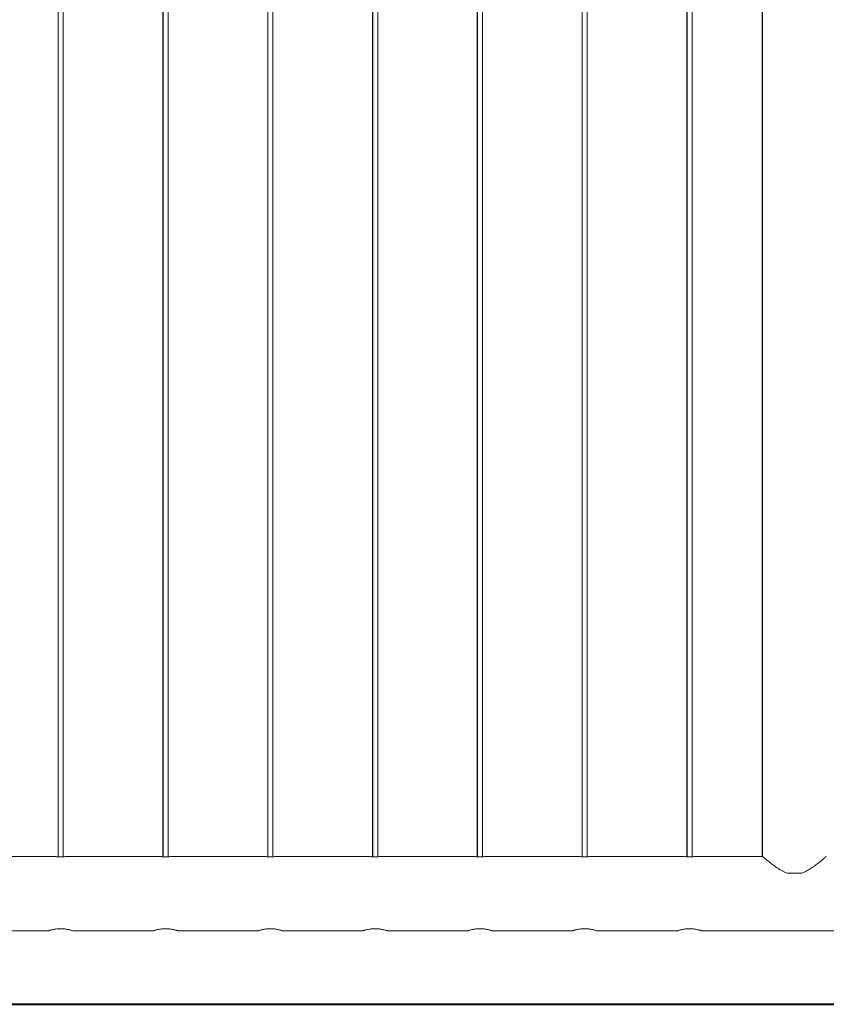
# Model space of a CAD drawing. Units: millimetres. Extents: x 0 to 42, y 0 to 29.8.
# Drawn here: x 15.4 to 16.4, y 7.4 to 8.6 of the extents above; entities that cross this region are included whole.
import ezdxf

# ---------------------------------------------------------------- set-up
doc = ezdxf.new("R2010")
doc.units = ezdxf.units.MM
doc.layers.add('LE_NORM', color=179, linetype='Continuous', lineweight=40)

msp = doc.modelspace()

# ---------------------------------------------------------------- linework, layer by layer
at = {"color": 7, "linetype": 'Continuous', "lineweight": 0}
for p, q in [((15.49139, 10.33588), (15.49139, 7.60091)), ((15.49159, 10.3359), (15.49159, 7.6009)), ((15.49759, 7.6009), (15.49759, 10.33591)), ((15.61639, 10.33588), (15.61639, 7.60091)), ((15.61659, 10.3359), (15.61659, 7.6009)), ((15.62259, 7.6009), (15.62259, 10.33591)), ((15.74139, 10.33588), (15.74139, 7.60091)), ((15.74159, 10.3359), (15.74159, 7.6009)), ((15.74759, 7.6009), (15.74759, 10.33591)), ((15.86639, 10.33588), (15.86639, 7.60091)), ((15.86659, 10.3359), (15.86659, 7.6009)), ((15.87259, 7.6009), (15.87259, 10.33591)), ((15.99139, 10.33588), (15.99139, 7.60091)), ((15.99159, 10.3359), (15.99159, 7.6009)), ((15.99759, 7.6009), (15.99759, 10.33591)), ((16.11639, 10.33588), (16.11639, 7.60091)), ((16.11659, 10.3359), (16.11659, 7.6009)), ((16.12259, 7.6009), (16.12259, 10.33591)), ((16.24139, 10.33588), (16.24139, 7.60091)), ((16.24159, 10.3359), (16.24159, 7.6009)), ((16.24759, 7.6009), (16.24759, 10.33591)), ((16.33134, 10.33339), (16.33134, 7.60135)), ((16.33154, 10.33339), (16.33154, 7.60135)), ((15.48755, 7.60135), (15.37655, 7.60135)), ((15.61255, 7.60135), (15.50155, 7.60135)), ((15.73755, 7.60135), (15.62655, 7.60135)), ((15.86255, 7.60135), (15.75155, 7.60135)), ((15.98755, 7.60135), (15.87655, 7.60135)), ((16.11255, 7.60135), (16.00155, 7.60135)), ((16.23755, 7.60135), (16.12655, 7.60135)), ((16.33154, 7.60135), (16.25155, 7.60135)), ((16.36123, 7.58135), (16.37794, 7.58135)), ((15.38454, 7.51245), (15.47964, 7.51245)), ((15.49459, 7.51506), (15.49321, 7.51501)), ((15.50954, 7.51245), (15.60464, 7.51245)), ((15.61959, 7.51506), (15.61821, 7.51501)), ((15.63454, 7.51245), (15.72964, 7.51245)), ((15.74459, 7.51506), (15.74321, 7.51501)), ((15.75954, 7.51245), (15.85464, 7.51245)), ((15.86959, 7.51506), (15.86821, 7.51501)), ((15.88454, 7.51245), (15.97964, 7.51245)), ((15.99459, 7.51506), (15.99321, 7.51501)), ((16.00954, 7.51245), (16.10464, 7.51245)), ((16.11959, 7.51506), (16.11821, 7.51501)), ((16.13454, 7.51245), (16.22964, 7.51245)), ((16.24459, 7.51506), (16.24321, 7.51501)), ((16.25954, 7.51245), (16.47964, 7.51245))]:
    msp.add_line(p, q, dxfattribs=at)
for points, knots in [([(15.48755, 7.60135), (15.48762, 7.60134), (15.48776, 7.60131), (15.48892, 7.60114), (15.49067, 7.60095), (15.49268, 7.60081), (15.49403, 7.60079), (15.49459, 7.60079)], [0, 0, 0, 0, 0.2065405, 0.4186945, 0.6330938, 0.8487178, 1, 1, 1, 1]), ([(15.49459, 7.60079), (15.49538, 7.6008), (15.49695, 7.60082), (15.49905, 7.601), (15.50064, 7.60119), (15.50155, 7.60133), (15.50155, 7.60133), (15.50155, 7.60133)], [0, 0, 0, 0, 0.21300051, 0.4259175, 0.6405473, 0.85629542, 1, 1, 1, 1]), ([(15.61255, 7.60135), (15.61262, 7.60134), (15.61276, 7.60131), (15.61392, 7.60114), (15.61567, 7.60095), (15.61768, 7.60081), (15.61903, 7.60079), (15.61959, 7.60079)], [0, 0, 0, 0, 0.2065405, 0.4186945, 0.6330938, 0.8487178, 1, 1, 1, 1]), ([(15.61959, 7.60079), (15.62038, 7.6008), (15.62195, 7.60082), (15.62405, 7.601), (15.62564, 7.60119), (15.62655, 7.60133), (15.62655, 7.60133), (15.62655, 7.60133)], [0, 0, 0, 0, 0.21300051, 0.4259175, 0.6405473, 0.85629542, 1, 1, 1, 1]), ([(15.73755, 7.60135), (15.73762, 7.60134), (15.73776, 7.60131), (15.73892, 7.60114), (15.74067, 7.60095), (15.74268, 7.60081), (15.74403, 7.60079), (15.74459, 7.60079)], [0, 0, 0, 0, 0.2065405, 0.4186945, 0.6330938, 0.8487178, 1, 1, 1, 1]), ([(15.74459, 7.60079), (15.74538, 7.6008), (15.74695, 7.60082), (15.74905, 7.601), (15.75064, 7.60119), (15.75155, 7.60133), (15.75155, 7.60133), (15.75155, 7.60133)], [0, 0, 0, 0, 0.21300051, 0.4259175, 0.6405473, 0.85629542, 1, 1, 1, 1]), ([(15.86255, 7.60135), (15.86262, 7.60134), (15.86276, 7.60131), (15.86392, 7.60114), (15.86567, 7.60095), (15.86768, 7.60081), (15.86903, 7.60079), (15.86959, 7.60079)], [0, 0, 0, 0, 0.2065405, 0.4186945, 0.6330938, 0.8487178, 1, 1, 1, 1]), ([(15.86959, 7.60079), (15.87038, 7.6008), (15.87195, 7.60082), (15.87405, 7.601), (15.87564, 7.60119), (15.87655, 7.60133), (15.87655, 7.60133), (15.87655, 7.60133)], [0, 0, 0, 0, 0.21300051, 0.4259175, 0.6405473, 0.85629542, 1, 1, 1, 1]), ([(15.98755, 7.60135), (15.98762, 7.60134), (15.98776, 7.60131), (15.98892, 7.60114), (15.99067, 7.60095), (15.99268, 7.60081), (15.99403, 7.60079), (15.99459, 7.60079)], [0, 0, 0, 0, 0.2065405, 0.4186945, 0.6330938, 0.8487178, 1, 1, 1, 1]), ([(15.99459, 7.60079), (15.99538, 7.6008), (15.99695, 7.60082), (15.99905, 7.601), (16.00064, 7.60119), (16.00155, 7.60133), (16.00155, 7.60133), (16.00155, 7.60133)], [0, 0, 0, 0, 0.21300051, 0.4259175, 0.6405473, 0.85629542, 1, 1, 1, 1]), ([(16.11255, 7.60135), (16.11262, 7.60134), (16.11276, 7.60131), (16.11392, 7.60114), (16.11567, 7.60095), (16.11768, 7.60081), (16.11903, 7.60079), (16.11959, 7.60079)], [0, 0, 0, 0, 0.2065449, 0.4187035, 0.6331073, 0.848736, 1, 1, 1, 1]), ([(16.11959, 7.60079), (16.12037, 7.6008), (16.12195, 7.60082), (16.12405, 7.601), (16.12564, 7.60119), (16.12655, 7.60133), (16.12655, 7.60133), (16.12655, 7.60133)], [0, 0, 0, 0, 0.2129981, 0.4259315, 0.6405444, 0.8562983, 1, 1, 1, 1]), ([(16.23755, 7.60135), (16.23762, 7.60134), (16.23776, 7.60131), (16.23892, 7.60114), (16.24067, 7.60095), (16.24268, 7.60081), (16.24403, 7.60079), (16.24459, 7.60079)], [0, 0, 0, 0, 0.2065483, 0.418717, 0.6330892, 0.8487574, 1, 1, 1, 1]), ([(16.24459, 7.60079), (16.24537, 7.6008), (16.24695, 7.60082), (16.24905, 7.601), (16.25064, 7.60119), (16.25155, 7.60133), (16.25155, 7.60133), (16.25155, 7.60133)], [0, 0, 0, 0, 0.2129981, 0.4259315, 0.6405444, 0.8562983, 1, 1, 1, 1]), ([(16.33154, 7.60135), (16.33161, 7.60129), (16.33175, 7.60116), (16.33291, 7.60018), (16.33467, 7.59869), (16.33727, 7.59654), (16.3409, 7.59362), (16.34561, 7.59005), (16.35012, 7.58695), (16.35409, 7.58458), (16.35743, 7.58281), (16.35991, 7.58186), (16.36123, 7.58135)], [0, 0, 0, 0, 0.0949881, 0.1931873, 0.2880914, 0.3853232, 0.5161069, 0.6506411, 0.7843271, 0.8529237, 0.9214939, 1, 1, 1, 1]), ([(16.37794, 7.58135), (16.37835, 7.58149), (16.38064, 7.58231), (16.38462, 7.58425), (16.38963, 7.58731), (16.3943, 7.5906), (16.39844, 7.59376), (16.40196, 7.59658), (16.40457, 7.59874), (16.40637, 7.60026), (16.40744, 7.60118), (16.40757, 7.60129), (16.40763, 7.60134)], [0, 0, 0, 0, 0.0236475, 0.1346251, 0.2484841, 0.3688556, 0.4915183, 0.6046411, 0.7206434, 0.8137913, 0.909496, 1, 1, 1, 1]), ([(15.47964, 7.51247), (15.47963, 7.51246), (15.47961, 7.51245), (15.48001, 7.51259), (15.48077, 7.51283), (15.48191, 7.51318), (15.48339, 7.51359), (15.48521, 7.51403), (15.48732, 7.51445), (15.48967, 7.51479), (15.49215, 7.51501), (15.49467, 7.51508), (15.49711, 7.515), (15.49945, 7.51479), (15.50166, 7.51448), (15.50369, 7.51409), (15.50554, 7.51366), (15.50711, 7.51323), (15.50836, 7.51285), (15.50918, 7.51259), (15.50958, 7.51245), (15.50955, 7.51246), (15.50954, 7.51247)], [0, 0, 0, 0, 0.0281969, 0.0789027, 0.1296283, 0.1810161, 0.2324202, 0.2863065, 0.3401836, 0.3948842, 0.4495576, 0.5016967, 0.5538373, 0.6041278, 0.6544267, 0.7063546, 0.7582879, 0.8127997, 0.8673066, 0.9214576, 0.9755941, 1, 1, 1, 1]), ([(15.60464, 7.51247), (15.60463, 7.51246), (15.60461, 7.51245), (15.60501, 7.51259), (15.60577, 7.51283), (15.60691, 7.51318), (15.60839, 7.51359), (15.61021, 7.51403), (15.61232, 7.51445), (15.61467, 7.51479), (15.61715, 7.51501), (15.61967, 7.51508), (15.62211, 7.515), (15.62445, 7.51479), (15.62666, 7.51448), (15.62869, 7.51409), (15.63054, 7.51366), (15.63211, 7.51323), (15.63336, 7.51285), (15.63418, 7.51259), (15.63458, 7.51245), (15.63455, 7.51246), (15.63454, 7.51247)], [0, 0, 0, 0, 0.0281969, 0.0789027, 0.1296283, 0.1810161, 0.2324202, 0.2863065, 0.3401836, 0.3948842, 0.4495576, 0.5016967, 0.5538373, 0.6041278, 0.6544267, 0.7063546, 0.7582879, 0.8127997, 0.8673066, 0.9214576, 0.9755941, 1, 1, 1, 1]), ([(15.72964, 7.51247), (15.72963, 7.51246), (15.72961, 7.51245), (15.73001, 7.51259), (15.73077, 7.51283), (15.73191, 7.51318), (15.73339, 7.51359), (15.73521, 7.51403), (15.73732, 7.51445), (15.73967, 7.51479), (15.74215, 7.51501), (15.74467, 7.51508), (15.74711, 7.515), (15.74945, 7.51479), (15.75166, 7.51448), (15.75369, 7.51409), (15.75554, 7.51366), (15.75711, 7.51323), (15.75836, 7.51285), (15.75918, 7.51259), (15.75958, 7.51245), (15.75955, 7.51246), (15.75954, 7.51247)], [0, 0, 0, 0, 0.0281969, 0.0789027, 0.1296283, 0.1810161, 0.2324202, 0.2863065, 0.3401836, 0.3948842, 0.4495576, 0.5016967, 0.5538373, 0.6041278, 0.6544267, 0.7063546, 0.7582879, 0.8127997, 0.8673066, 0.9214576, 0.9755941, 1, 1, 1, 1]), ([(15.85464, 7.51247), (15.85463, 7.51246), (15.85461, 7.51245), (15.85501, 7.51259), (15.85577, 7.51283), (15.85691, 7.51318), (15.85839, 7.51359), (15.86021, 7.51403), (15.86232, 7.51445), (15.86467, 7.51479), (15.86715, 7.51501), (15.86967, 7.51508), (15.87211, 7.515), (15.87445, 7.51479), (15.87666, 7.51448), (15.87869, 7.51409), (15.88054, 7.51366), (15.88211, 7.51323), (15.88336, 7.51285), (15.88418, 7.51259), (15.88458, 7.51245), (15.88455, 7.51246), (15.88454, 7.51247)], [0, 0, 0, 0, 0.0281969, 0.0789027, 0.1296283, 0.1810161, 0.2324202, 0.2863065, 0.3401836, 0.3948842, 0.4495576, 0.5016967, 0.5538373, 0.6041278, 0.6544267, 0.7063546, 0.7582879, 0.8127997, 0.8673066, 0.9214576, 0.9755941, 1, 1, 1, 1]), ([(15.97964, 7.51247), (15.97963, 7.51246), (15.97961, 7.51245), (15.98001, 7.51259), (15.98077, 7.51283), (15.98191, 7.51318), (15.98339, 7.51359), (15.98521, 7.51403), (15.98732, 7.51445), (15.98967, 7.51479), (15.99215, 7.51501), (15.99467, 7.51508), (15.99711, 7.515), (15.99945, 7.51479), (16.00166, 7.51448), (16.00369, 7.51409), (16.00554, 7.51366), (16.00711, 7.51323), (16.00836, 7.51285), (16.00918, 7.51259), (16.00958, 7.51245), (16.00955, 7.51246), (16.00954, 7.51247)], [0, 0, 0, 0, 0.0281969, 0.0789027, 0.1296283, 0.1810161, 0.2324202, 0.2863065, 0.3401836, 0.3948842, 0.4495576, 0.5016967, 0.5538373, 0.6041278, 0.6544267, 0.7063546, 0.7582879, 0.8127997, 0.8673066, 0.9214576, 0.9755941, 1, 1, 1, 1]), ([(16.10464, 7.51247), (16.10463, 7.51246), (16.10461, 7.51245), (16.10501, 7.51259), (16.10577, 7.51283), (16.10691, 7.51318), (16.10839, 7.51359), (16.11021, 7.51403), (16.11232, 7.51445), (16.11467, 7.51479), (16.11715, 7.51501), (16.11967, 7.51508), (16.12211, 7.515), (16.12445, 7.51479), (16.12666, 7.51448), (16.12869, 7.51409), (16.13054, 7.51366), (16.13211, 7.51323), (16.13336, 7.51285), (16.13418, 7.51259), (16.13458, 7.51245), (16.13455, 7.51246), (16.13454, 7.51247)], [0, 0, 0, 0, 0.028197, 0.0789027, 0.1296283, 0.1810161, 0.2324203, 0.2863065, 0.3401836, 0.3948842, 0.4495577, 0.5016967, 0.5538373, 0.6041229, 0.6544265, 0.7063543, 0.758284, 0.8127989, 0.8673057, 0.9214584, 0.9755941, 1, 1, 1, 1]), ([(16.22964, 7.51247), (16.22963, 7.51246), (16.22961, 7.51245), (16.23001, 7.51259), (16.23077, 7.51283), (16.23191, 7.51318), (16.23339, 7.51359), (16.23521, 7.51403), (16.23732, 7.51445), (16.23967, 7.51479), (16.24215, 7.51501), (16.24467, 7.51508), (16.24711, 7.515), (16.24945, 7.51479), (16.25166, 7.51448), (16.25369, 7.51409), (16.25554, 7.51366), (16.25711, 7.51323), (16.25836, 7.51285), (16.25918, 7.51259), (16.25958, 7.51245), (16.25955, 7.51246), (16.25954, 7.51247)], [0, 0, 0, 0, 0.02819692, 0.07890353, 0.12962911, 0.18101686, 0.232421, 0.28631088, 0.34018796, 0.39487942, 0.44955284, 0.5016969, 0.55383748, 0.60412306, 0.65442661, 0.70635444, 0.75828409, 0.81279894, 0.86730577, 0.92145842, 0.97559415, 1, 1, 1, 1])]:
    msp.add_open_spline(points, degree=3, knots=knots, dxfattribs=at)
at = {"layer": 'LE_NORM', "color": 7}
msp.add_line((9.60956, 7.4249), (30.7084, 7.4249), dxfattribs=at)

doc.saveas('drawing.dxf')
